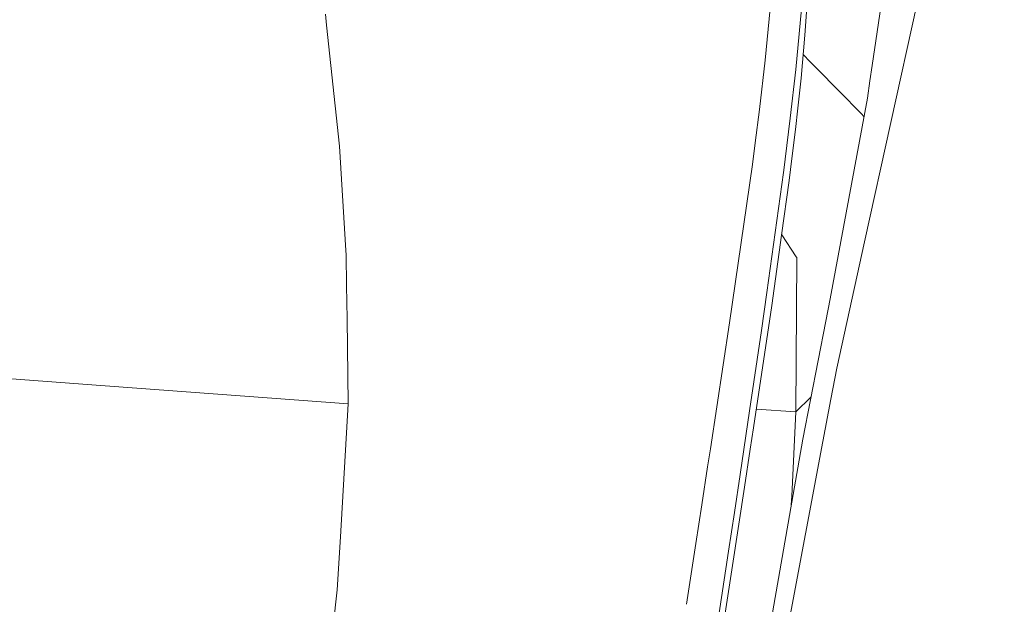
# Model space of a CAD drawing. Units: millimetres. Extents: x -1518 to 1525, y -343 to 3956.
# Drawn here: x -936 to -886, y 3013 to 3043 of the extents above; entities that cross this region are included whole.
import ezdxf

# ---------------------------------------------------------------- set-up
doc = ezdxf.new("R2010")
doc.units = ezdxf.units.MM
doc.layers.add('1', color=7, linetype='Continuous', true_color=0xffffff)
doc.styles.add('blockfont', font='simplex.shx')
doc.dimstyles.get("Standard").update_dxf_attribs({"dimtxt": 0.18, "dimasz": 0.18, "dimexe": 0.18, "dimexo": 0.0625, "dimgap": 0.09, "dimtad": 0, "dimtih": 1, "dimtoh": 1, "dimdec": 4, "dimzin": 0, "dimdsep": 46, "dimtxsty": 'Standard', "dimcen": 0.09, "dimadec": 0, "dimazin": 0, "dimtfac": 1, "dimtdec": 4, "dimtofl": 0, "dimtmove": 0, "dimatfit": 3, "dimfxl": 1, "dimtolj": 1, "dimtzin": 0, "dimarcsym": 0})

# ---------------------------------------------------------------- blocks, each defined once
blk = doc.blocks.new('_U1')
at = {"layer": '1', "color": 18, "lineweight": 13}
for p, q in [((5.846714, 3956.279939), (-19.153286, 3956.279939)), ((-19.153286, 3956.279939), (-19.153286, 3862.529939)), ((237.51338, 3956.279939), (212.51338, 3956.279939)), ((237.51338, 3862.529939), (237.51338, 3956.279939)), ((-1518.455327, 2644.587626), (-1518.455327, 3912.579939)), ((1524.514139, 2644.587387), (1524.514139, 3912.579939)), ((-1518.455327, 3909.404939), (-338.13662, 3909.404939)), ((1524.514139, 3909.404939), (239.10088, 3909.404939)), ((-19.153286, 3862.529939), (5.846714, 3862.529939)), ((212.51338, 3862.529939), (237.51338, 3862.529939))]:
    blk.add_line(p, q, dxfattribs=at)
at = {"layer": '1', "color": 18, "lineweight": 70}
for points in [[(-1518.455327, 3909.404939), (-1468.455376, 3922.802399), (-1468.455277, 3896.00748)], [(1524.514139, 3909.404939), (1474.514188, 3896.00748), (1474.514089, 3922.802399)]]:
    blk.add_solid(points, dxfattribs=at)
at = {"layer": '1', "color": 18, "linetype": 'Continuous', "lineweight": 13, "char_height": 50, "attachment_point": 7, "line_spacing_factor": 0.903614, "style": 'blockfont'}
for s, insert in [('\\W1.2899;119.8', (-333.89912, 3870.509106)), ('\\W1.1591;3043', (5.371714, 3870.509106))]:
    blk.add_mtext(s, dxfattribs=dict(at, insert=insert))
blk = doc.blocks.new('_U2')
at = {"layer": '1', "color": 18, "lineweight": 13}
for p, q in [((2.817248, 3636.279939), (-22.182752, 3636.279939)), ((-22.182752, 3636.279939), (-22.182752, 3542.529939)), ((234.483915, 3636.279939), (209.483915, 3636.279939)), ((234.483915, 3542.529939), (234.483915, 3636.279939)), ((-1290.483773, 1542.316665), (-1290.483773, 3592.579939)), ((1290.483654, 1542.316665), (1290.483654, 3592.579939)), ((-1290.483773, 3589.404939), (-341.166085, 3589.404939)), ((1290.483654, 3589.404939), (236.071415, 3589.404939)), ((-22.182752, 3542.529939), (2.817248, 3542.529939)), ((209.483915, 3542.529939), (234.483915, 3542.529939))]:
    blk.add_line(p, q, dxfattribs=at)
at = {"layer": '1', "color": 18, "lineweight": 70}
for points in [[(-1290.483773, 3589.404939), (-1240.483822, 3602.802399), (-1240.483724, 3576.00748)], [(1290.483654, 3589.404939), (1240.483703, 3576.00748), (1240.483604, 3602.802399)]]:
    blk.add_solid(points, dxfattribs=at)
at = {"layer": '1', "color": 18, "linetype": 'Continuous', "lineweight": 13, "char_height": 50, "attachment_point": 7, "line_spacing_factor": 0.903614, "style": 'blockfont'}
for s, insert in [('\\W1.2899;101.6', (-336.928585, 3550.509106)), ('\\W1.2570;2581', (2.342248, 3550.509106))]:
    blk.add_mtext(s, dxfattribs=dict(at, insert=insert))

msp = doc.modelspace()

# ---------------------------------------------------------------- linework, layer by layer
at = {"layer": '1', "color": 18, "linetype": 'Continuous', "lineweight": 13}
for p, q in [((-892.824888, 3040.401935), (-891.546845, 3049.004316)), ((-896.262884, 3041.961431), (-896.01922, 3045.626163)), ((-898.294151, 3040.688038), (-897.88264, 3044.958114)), ((-896.346807, 3044.366121), (-896.734595, 3040.200948)), ((-893.216729, 3031.404733), (-890.527964, 3043.586492)), ((-920.690894, 3042.467117), (-920.751333, 3043.024778)), ((-920.690894, 3042.467117), (-920.021474, 3036.2885)), ((-896.462142, 3039.765358), (-896.262884, 3041.961431)), ((-896.353263, 3040.965346), (-895.993654, 3040.59958)), ((-898.588538, 3038.159132), (-898.294151, 3040.688038)), ((-895.993642, 3040.599568), (-895.339275, 3039.933997)), ((-892.824888, 3040.401935), (-892.940286, 3039.625269)), ((-896.734595, 3040.200948), (-897.017181, 3037.714719)), ((-895.339266, 3039.933988), (-895.339219, 3039.93394)), ((-895.339213, 3039.933934), (-894.848418, 3039.434736)), ((-896.643392, 3038.082348), (-896.462142, 3039.765358)), ((-894.848417, 3039.434734), (-894.566834, 3039.14833)), ((-892.940289, 3039.625245), (-893.070698, 3038.747549)), ((-894.521228, 3039.10194), (-894.566834, 3039.14833)), ((-893.376036, 3037.937055), (-894.521213, 3039.101925)), ((-893.070698, 3038.747549), (-894.980073, 3028.502226)), ((-898.588538, 3038.159132), (-898.805201, 3036.46779)), ((-896.728456, 3037.29248), (-896.64341, 3038.082184)), ((-893.246334, 3037.805122), (-893.376035, 3037.937054)), ((-897.275773, 3035.632365), (-897.017181, 3037.714719)), ((-896.995425, 3035.106659), (-896.728456, 3037.29248)), ((-898.805201, 3036.46779), (-898.948014, 3035.352468)), ((-920.021474, 3036.2885), (-919.69955, 3030.965089)), ((-897.311509, 3035.3446), (-897.275806, 3035.632104)), ((-900.108516, 3027.274847), (-898.948014, 3035.352468)), ((-897.362053, 3034.93762), (-898.208081, 3028.819337)), ((-897.311509, 3035.3446), (-897.362053, 3034.93762)), ((-897.065878, 3034.529924), (-896.995425, 3035.106659)), ((-897.065878, 3034.529924), (-897.452095, 3031.748265)), ((-897.452158, 3031.747812), (-897.951782, 3028.149366)), ((-897.446329, 3031.770607), (-897.448529, 3031.773948)), ((-896.704303, 3030.644159), (-897.44629, 3031.770548)), ((-894.634664, 3024.958372), (-893.216729, 3031.404733)), ((-919.69955, 3030.965089), (-919.686437, 3030.748367)), ((-919.664323, 3029.177665), (-919.686437, 3030.748367)), ((-896.724105, 3022.732258), (-896.674633, 3030.599117)), ((-896.674633, 3030.599117), (-896.704279, 3030.644122)), ((-919.664323, 3029.177665), (-919.640355, 3027.476558)), ((-898.208134, 3028.818957), (-898.475587, 3026.884794)), ((-894.980073, 3028.502226), (-895.193458, 3027.35734)), ((-898.889916, 3021.911113), (-897.951782, 3028.149366)), ((-919.640354, 3027.47654), (-919.579208, 3023.136854)), ((-895.193458, 3027.35734), (-896.377683, 3021.339178)), ((-901.091945, 3020.847551), (-900.108516, 3027.274847)), ((-898.475587, 3026.884794), (-899.087011, 3022.773271)), ((-932.682216, 3024.106502), (-944.732368, 3024.998188)), ((-894.634664, 3024.958372), (-894.933343, 3023.375272)), ((-919.579208, 3023.136854), (-932.682216, 3024.106502)), ((-896.724105, 3022.732258), (-895.957833, 3023.472829)), ((-894.933343, 3023.375272), (-895.339966, 3021.21973)), ((-919.579208, 3023.136854), (-919.983277, 3016.346275)), ((-896.724105, 3022.732258), (-898.744992, 3022.874805)), ((-899.087012, 3022.773267), (-899.569273, 3019.530296)), ((-896.939516, 3018.430948), (-896.724105, 3022.732258)), ((-899.052978, 3020.826816), (-898.889917, 3021.911111)), ((-896.377683, 3021.339178), (-898.222506, 3010.725736)), ((-901.234508, 3019.915819), (-901.091997, 3020.847209)), ((-899.350047, 3018.883705), (-899.052978, 3020.826816)), ((-897.532262, 3009.598915), (-895.339966, 3021.21973)), ((-901.533306, 3017.977476), (-901.234508, 3019.915819)), ((-899.569273, 3019.530296), (-899.861991, 3017.593622)), ((-899.350047, 3018.883705), (-899.962902, 3014.884472)), ((-896.962325, 3017.975679), (-896.939516, 3018.430948)), ((-901.837409, 3016.005277), (-901.533306, 3017.977476)), ((-899.861991, 3017.593622), (-900.160611, 3015.623331)), ((-919.983277, 3016.346274), (-920.143962, 3013.645887)), ((-902.315323, 3012.906595), (-901.837409, 3016.005277)), ((-900.160611, 3015.623331), (-900.773823, 3011.592626)), ((-901.248813, 3006.530046), (-899.962902, 3014.884472)), ((-920.143962, 3013.645887), (-920.913756, 3006.973266))]:
    msp.add_line(p, q, dxfattribs=at)

# ---------------------------------------------------------------- dimensions: what is measured, and where the dimension line sits
for base, p1, p2, picture, middle in [((1524.514139, 3909.404939), (-1518.455327, 2643.000126), (1524.514139, 2642.999887), '_U1', (-60.45537, 3909.404939)), ((1290.483654, 3589.404939), (-1290.483773, 1540.729165), (1290.483654, 1540.729165), '_U2', (-63.484835, 3589.404939))]:
    dim = msp.add_linear_dim(base=base, p1=p1, p2=p2, dimstyle='Standard', override={"dimtxt": 50, "dimasz": 50, "dimexe": 3.175, "dimexo": 1.5875, "dimgap": 1.5875, "dimtih": 1, "dimtoh": 1, "dimdec": 1, "dimlfac": 0.03937, "dimdsep": 46, "dimlunit": 2, "dimtxsty": 'blockfont', "dimsah": 1, "dimse1": 0, "dimse2": 0, "dimsd1": 0, "dimsd2": 0, "dimclrd": 18, "dimclre": 18, "dimclrt": 18, "dimtol": 0, "dimtm": -0.1, "dimtfac": 1, "dimtdec": 2, "dimtofl": 1, "dimtmove": 0, "dimlwd": 13, "dimlwe": 13}, dxfattribs=at)
    dim.commit()
    dim.dimension.update_dxf_attribs({"geometry": picture, "text_midpoint": middle, "dimtype": 160})

doc.saveas('drawing.dxf')
